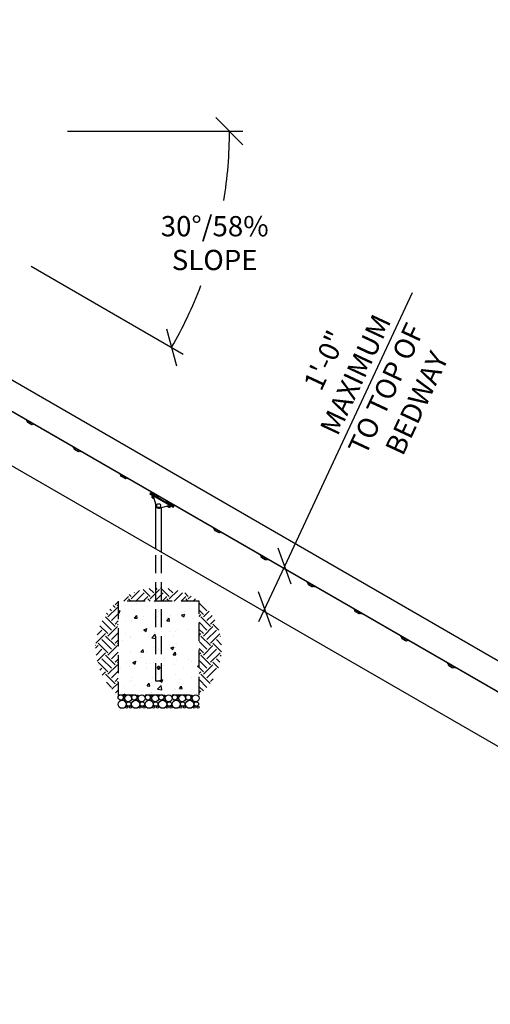
# Model space of a CAD drawing. Extents: x 0 to 1056, y 0 to 842.
# Drawn here: x 429 to 534, y 222 to 441 of the extents above; entities that cross this region are included whole.
import ezdxf

# ---------------------------------------------------------------- set-up
doc = ezdxf.new("R2010")
doc.units = 0
doc.header["$LTSCALE"] = 32
doc.header["$MEASUREMENT"] = 0
doc.header["$PDMODE"] = 3
doc.header["$PDSIZE"] = 1
doc.linetypes.add('HIDDEN2', pattern=[0.1875, 0.125, -0.0625])
doc.layers.get('0').update_dxf_attribs({"color": 2, "linetype": 'CONTINUOUS'})
doc.layers.get('Defpoints').update_dxf_attribs({"linetype": 'CONTINUOUS'})
for name, color, linetype in [('1', 7, 'CONTINUOUS'), ('DIM', 4, 'CONTINUOUS'), ('HATCH', 9, 'CONTINUOUS'), ('HIDDEN', 3, 'HIDDEN2')]:
    doc.layers.add(name, color=color, linetype=linetype)
doc.styles.add('ROMAND', font='romand', dxfattribs={"height": 4.5})
doc.dimstyles.new('ORDINATE', dxfattribs={"dimscale": 96, "dimtxt": 4.5, "dimasz": 0.0625, "dimexe": 0.03125, "dimexo": 0.125, "dimgap": 0.03125, "dimtad": 1, "dimdec": 3, "dimzin": 1, "dimdsep": 46, "dimlunit": 4, "dimtxsty": 'ROMAND', "dimblk1": 'OBLIQUE', "dimblk2": 'OBLIQUE', "dimsah": 1, "dimcen": 0.0625, "dimdle": 0.03125, "dimadec": 0, "dimazin": 0, "dimtfac": 1, "dimtdec": 3, "dimtmove": 0, "dimatfit": 3, "dimldrblk": 'OBLIQUE', "dimfxl": 0, "dimfrac": 2, "dimtolj": 1, "dimtzin": 0, "dimarcsym": 0})
doc.dimstyles.get("Standard").update_dxf_attribs({"dimscale": 96, "dimtxt": 4.5, "dimasz": 0.0625, "dimexe": 0.03125, "dimexo": 0.125, "dimgap": 0.03125, "dimtad": 1, "dimdec": 3, "dimzin": 3, "dimdsep": 46, "dimlunit": 4, "dimtxsty": 'ROMAND', "dimblk1": 'OBLIQUE', "dimblk2": 'OBLIQUE', "dimsah": 1, "dimcen": 0.0625, "dimdle": 0.03125, "dimadec": 0, "dimazin": 0, "dimtfac": 1, "dimtdec": 3, "dimtmove": 0, "dimatfit": 3, "dimldrblk": 'OBLIQUE', "dimfxl": 0, "dimfrac": 2, "dimtolj": 1, "dimtzin": 0, "dimarcsym": 0})
pattern_1 = [(45, (-1034.697, -3439.7702), (4e-16, 4.2426407), [3, -3]), (45, (-1035.4925, -3438.9747), (4e-16, 4.2426407), [3, -3]), (45, (-1036.288, -3438.1792), (4e-16, 4.2426407), [3, -3]), (135, (-1036.288, -3437.649), (-4.2426407, 9e-16), [3, -3]), (135, (-1035.4925, -3436.8534), (-4.2426407, 9e-16), [3, -3]), (135, (-1034.697, -3436.058), (-4.2426407, 9e-16), [3, -3])]

# ---------------------------------------------------------------- blocks, each defined once
blk = doc.blocks.new('_OBLIQUE')
at = {"color": 0, "linetype": 'ByBlock'}
blk.add_line((-0.5, -0.5), (0.5, 0.5), dxfattribs=at)
blk = doc.blocks.new('*D6')
at = {"layer": 'Defpoints', "color": 0, "transparency": 16777216}
for p in [(487.72, 319.41), (487.91, 319.32), (483.45, 309.76)]:
    blk.add_point(p, dxfattribs=at)
at = {"layer": 'DIM', "color": 0, "lineweight": -2, "transparency": 16777216}
for p, q in [((487.91, 319.32), (516.26, 380.11)), ((482.18, 307.04), (487.91, 319.32))]:
    blk.add_line(p, q, dxfattribs=at)
at = {"layer": 'DIM', "color": 0, "lineweight": -2, "transparency": 16777216, "xscale": 6, "yscale": 6, "zscale": 6}
for p, rotation in [((487.91, 319.32), 65.00000000000583), ((483.45, 309.76), 245.0000000000058)]:
    blk.add_blockref('_OBLIQUE', p, dxfattribs=dict(at, rotation=rotation))
at = {"layer": 'DIM', "color": 0, "transparency": 16777216, "insert": (507.02, 360.3), "char_height": 4.5, "attachment_point": 5, "rotation": 65, "style": 'ROMAND'}
blk.add_mtext('\\A1;1\'-0"\\PMAXIMUM\\PTO TOP OF\\PBEDWAY', dxfattribs=at)
blk = doc.blocks.new('*D9')
at = {"layer": 'Defpoints', "color": 0, "transparency": 16777216}
for p in [(379.65, 415.93), (379.65, 415.93), (427.65, 415.93), (421.21, 391.93), (469.86, 383.09)]:
    blk.add_point(p, dxfattribs=at)
at = {"layer": 'DIM', "color": 0, "lineweight": -2, "transparency": 16777216}
for p, q in [((439.65, 415.93), (478.65, 415.93)), ((431.61, 385.93), (465.38, 366.43))]:
    blk.add_line(p, q, dxfattribs=at)
for start, end in [(350.758, 0), (330, 339.0819)]:
    blk.add_arc((379.65, 415.93), 96, start, end, dxfattribs=at)
at = {"layer": 'DIM', "color": 0, "lineweight": -2, "transparency": 16777216, "xscale": 6, "yscale": 6, "zscale": 6}
for p, rotation in [((475.65, 415.93), 90.00000000000007), ((462.78, 367.93), 240.0000000000001)]:
    blk.add_blockref('_OBLIQUE', p, dxfattribs=dict(at, rotation=rotation))
at = {"layer": 'DIM', "color": 0, "transparency": 16777216, "insert": (472.37, 391.08), "char_height": 4.5, "attachment_point": 5, "style": 'ROMAND'}
blk.add_mtext('\\A1;30°/58%\\PSLOPE', dxfattribs=at)
blk = doc.blocks.new('*D10')
at = {"layer": 'Defpoints', "color": 0, "transparency": 16777216}
for p in [(227.98, 378.05), (299.98, 378.05), (653.75, 222.05)]:
    blk.add_point(p, dxfattribs=at)
at = {"layer": 'DIM', "color": 0, "lineweight": -2, "transparency": 16777216}
blk.add_line((287.98, 378.05), (203.98, 378.05), dxfattribs=at)
at = {"layer": 'DIM', "color": 0, "transparency": 16777216, "insert": (214.48, 383.73), "char_height": 4.5, "attachment_point": 5, "style": 'ROMAND'}
blk.add_mtext('\\A1;13\'-0"', dxfattribs=at)
blk = doc.blocks.new('*D11')
at = {"layer": 'Defpoints', "color": 0, "transparency": 16777216}
for p in [(266.98, 399.05), (346.72, 390.05), (653.75, 222.05)]:
    blk.add_point(p, dxfattribs=at)
at = {"layer": 'DIM', "color": 0, "lineweight": -2, "transparency": 16777216}
for p, q in [((278.98, 399.05), (203.98, 399.05)), ((290.98, 390.05), (278.98, 399.05)), ((334.72, 390.05), (290.98, 390.05))]:
    blk.add_line(p, q, dxfattribs=at)
at = {"layer": 'DIM', "color": 0, "transparency": 16777216, "insert": (233.98, 404.73), "char_height": 4.5, "attachment_point": 5, "style": 'ROMAND'}
blk.add_mtext('\\A1;14\'-0"        {\\C6;.}', dxfattribs=at)
blk = doc.blocks.new('*D12')
at = {"layer": 'Defpoints', "color": 0, "transparency": 16777216}
for p in [(227.98, 432.05), (360.72, 432.05), (653.75, 222.05)]:
    blk.add_point(p, dxfattribs=at)
at = {"layer": 'DIM', "color": 0, "lineweight": -2, "transparency": 16777216}
blk.add_line((348.72, 432.05), (203.98, 432.05), dxfattribs=at)
at = {"layer": 'DIM', "color": 0, "transparency": 16777216, "insert": (214.48, 437.73), "char_height": 4.5, "attachment_point": 5, "style": 'ROMAND'}
blk.add_mtext('\\A1;17\'-6"', dxfattribs=at)

msp = doc.modelspace()

# ---------------------------------------------------------------- hatches: boundary and pattern name
at = {"layer": 'HATCH'}
h = msp.add_hatch(dxfattribs=at)
h.set_pattern_fill('EARTH', color=256, scale=12, angle=45, style=0)
h.set_pattern_definition([(45, (-1284.1123, -3295.7702), (4e-16, 4.2426407), [3, -3]), (45, (-1284.9078, -3294.9747), (4e-16, 4.2426407), [3, -3]), (45, (-1285.7033, -3294.1792), (4e-16, 4.2426407), [3, -3]), (135, (-1285.7033, -3293.649), (-4.2426407, 9e-16), [3, -3]), (135, (-1284.9078, -3292.8534), (-4.2426407, 9e-16), [3, -3]), (135, (-1284.1123, -3292.058), (-4.2426407, 9e-16), [3, -3])])
h.paths.add_polyline_path([(459.2601, 314.5429, 0.15104667), (450.9176, 311.5573), (459.2601, 311.5573)])
h.paths.add_polyline_path([(460.5751, 314.5429, 0.0219272), (459.2601, 314.5429), (459.2601, 311.5573), (460.5751, 311.5573)])
h.paths.add_polyline_path([(460.5751, 314.5429), (460.5751, 311.5573), (468.9176, 311.5573, 0.15104667)])
h = msp.add_hatch(dxfattribs=at)
h.set_pattern_fill('EARTH', color=256, scale=12, angle=45, style=0)
h.set_pattern_definition(pattern_1)
h.paths.add_polyline_path([(450.9176, 311.5573, 0.48120301), (450.9176, 290.7761)])
h = msp.add_hatch(dxfattribs=at)
h.set_pattern_fill('AR-CONC', color=256, style=0)
h.set_pattern_definition([(50, (-1034.697, -3439.77), (7.172602, -0.627521), [0.75, -8.25]), (355, (-1034.697, -3439.77), (-1.387513, 7.521921), [0.6, -6.6]), (100.45144, (-1034.099, -3439.8225), (5.785088, 6.8944), [0.637402, -7.011421]), (46.1842, (-1034.697, -3437.77), (10.672413, -1.655193), [1.125, -12.375]), (96.63564, (-1033.808, -3437.908), (9.34662, 9.741186), [0.956103, -10.517138]), (351.18416, (-1034.697, -3437.77), (9.34662, 9.741186), [0.9, -9.9]), (21, (-1033.697, -3438.27), (5.9690705, -4.026189), [0.75, -8.25]), (326, (-1033.697, -3438.27), (2.433153, 7.2515), [0.6, -6.6]), (71.45144, (-1033.1996, -3438.606), (8.402224, 3.225312), [0.637402, -7.011421]), (37.5, (-1034.697, -3439.7702), (0.1215986, 3.3289385), [0, -6.52, 0, -6.7, 0, -6.625]), (7.5, (-1034.697, -3439.7702), (2.6306954, 3.944117), [0, -3.82, 0, -6.37, 0, -2.525]), (327.5, (-1036.927, -3439.7702), (5.3382244, -0.2255487), [0, -2.5, 0, -7.8, 0, -10.35]), (317.5, (-1037.927, -3439.77), (5.8318617, 1.00105), [0, -3.25, 0, -5.18, 0, -7.35])])
h.paths.add_polyline_path([(468.9176, 311.5573), (450.9176, 311.5573), (450.9176, 290.7761), (468.9176, 290.7761)])
h = msp.add_hatch(dxfattribs=at)
h.set_pattern_fill('EARTH', color=256, scale=12, angle=45, style=0)
h.set_pattern_definition(pattern_1)
h.paths.add_polyline_path([(468.9176, 311.5573), (468.9176, 290.7761, 0.48120301)])

# ---------------------------------------------------------------- linework, layer by layer
for p, q in [((367.6451, 395.1429), (626.8032, 245.5179)), ((364.2543, 378.0523), (617.7466, 231.6985))]:
    msp.add_line(p, q)
at = {"layer": '1'}
for p, q in [((364.668, 389.8614), (623.772, 240.2676)), ((364.6993, 389.9155), (623.8032, 240.3218)), ((430.513, 351.8458), (430.4817, 351.7916)), ((430.4817, 351.7916), (430.59, 351.7291)), ((432.1055, 350.8541), (430.59, 351.7291)), ((430.7211, 351.5813), (430.6899, 351.5271)), ((430.7356, 351.3564), (430.8439, 351.2939)), ((430.8439, 351.2939), (431.6017, 350.8564)), ((431.6017, 350.8564), (431.7099, 350.7939)), ((431.9119, 350.8938), (431.8807, 350.8396)), ((432.1055, 350.8541), (432.2138, 350.7916)), ((432.2138, 350.7916), (432.245, 350.8458)), ((440.9053, 345.8458), (440.874, 345.7916)), ((440.874, 345.7916), (440.9823, 345.7291)), ((442.4978, 344.8541), (440.9823, 345.7291)), ((441.1134, 345.5813), (441.0822, 345.5271)), ((441.1279, 345.3564), (441.2362, 345.2939)), ((441.2362, 345.2939), (441.994, 344.8564)), ((441.994, 344.8564), (442.1022, 344.7939)), ((442.3042, 344.8938), (442.273, 344.8396)), ((442.4978, 344.8541), (442.6061, 344.7916)), ((442.6061, 344.7916), (442.6374, 344.8458)), ((451.2976, 339.8458), (451.2664, 339.7916)), ((451.2664, 339.7916), (451.3746, 339.7291)), ((452.8902, 338.8541), (451.3746, 339.7291)), ((451.5057, 339.5813), (451.4745, 339.5271)), ((451.5202, 339.3564), (451.6285, 339.2939)), ((451.6285, 339.2939), (452.3863, 338.8564)), ((452.6965, 338.8938), (452.6653, 338.8396)), ((452.3863, 338.8564), (452.4945, 338.7939)), ((452.8902, 338.8541), (452.9984, 338.7916)), ((452.9984, 338.7916), (453.0297, 338.8458)), ((458.0696, 335.5751), (457.9758, 335.4127)), ((457.9758, 335.4127), (458.1923, 335.2877)), ((458.2861, 335.4501), (458.0696, 335.5751)), ((462.9555, 332.5377), (458.1923, 335.2877)), ((458.2258, 335.8458), (458.1946, 335.7916)), ((458.1946, 335.7916), (458.3028, 335.7291)), ((458.2861, 335.4501), (463.0492, 332.7001)), ((459.8184, 334.8541), (458.3028, 335.7291)), ((458.5112, 334.9899), (458.3827, 334.7672)), ((458.4339, 335.5813), (458.4027, 335.5271)), ((458.4423, 335.1428), (458.4111, 335.0887)), ((458.4111, 335.0887), (458.7598, 334.8873)), ((458.7369, 334.9727), (458.4423, 335.1428)), ((458.8357, 334.4646), (458.4568, 334.6834)), ((458.4839, 334.6678), (458.4607, 334.6276)), ((458.7855, 334.4401), (458.4607, 334.6276)), ((458.4836, 334.5422), (458.4607, 334.6276)), ((458.4836, 334.5422), (458.7001, 334.4172)), ((458.6519, 334.9086), (458.5233, 334.686)), ((458.5567, 335.2939), (459.3145, 334.8564)), ((458.6585, 334.7203), (458.6898, 334.7744)), ((458.7668, 334.6578), (458.6585, 334.7203)), ((458.6795, 335.0065), (458.6792, 335.0061)), ((458.6898, 334.7744), (458.7981, 334.7119)), ((458.7368, 334.9734), (459.3515, 332.6793)), ((458.7981, 334.7119), (458.7668, 334.6578)), ((458.8406, 334.5858), (458.8047, 334.5236)), ((459.6247, 334.8938), (459.5935, 334.8396)), ((459.8184, 334.8541), (459.9266, 334.7916)), ((459.9266, 334.7916), (459.9579, 334.8458)), ((458.7001, 334.4172), (458.7855, 334.4401)), ((458.8086, 334.4803), (458.7855, 334.4401)), ((459.2601, 323.2007), (459.2601, 333.0202)), ((460.1169, 332.2374), (462.411, 332.8521)), ((460.5751, 322.4415), (460.5751, 332.3602)), ((461.6899, 333.8458), (461.6587, 333.7916)), ((461.6587, 333.7916), (461.7669, 333.7291)), ((463.2825, 332.8541), (461.7669, 333.7291)), ((461.898, 333.5813), (461.8668, 333.5271)), ((462.2998, 332.4646), (461.9209, 332.6834)), ((461.948, 332.6678), (461.9248, 332.6276)), ((462.2496, 332.4401), (461.9248, 332.6276)), ((461.9477, 332.5422), (461.9248, 332.6276)), ((461.9477, 332.5422), (462.1642, 332.4172)), ((462.0234, 332.7482), (461.9874, 332.686)), ((462.0208, 333.2939), (462.7786, 332.8564)), ((462.1227, 332.7203), (462.1539, 332.7744)), ((462.2309, 332.6578), (462.1227, 332.7203)), ((462.1539, 332.7744), (462.2622, 332.7119)), ((462.1642, 332.4172), (462.2496, 332.4401)), ((462.2622, 332.7119), (462.2309, 332.6578)), ((462.2728, 332.4803), (462.2496, 332.4401)), ((462.3974, 332.7462), (462.2688, 332.5236)), ((462.3249, 332.829), (462.6737, 332.6277)), ((462.538, 332.665), (462.4095, 332.4423)), ((462.7049, 332.6818), (462.4103, 332.8519)), ((462.4683, 332.819), (462.4681, 332.8186)), ((462.7049, 332.6818), (462.6737, 332.6277)), ((462.9555, 332.5377), (463.172, 332.4127)), ((463.2657, 332.5751), (463.0492, 332.7001)), ((463.0888, 332.8938), (463.0576, 332.8396)), ((463.172, 332.4127), (463.2657, 332.5751)), ((463.2825, 332.8541), (463.3907, 332.7916)), ((463.3907, 332.7916), (463.422, 332.8458)), ((472.0822, 327.8458), (472.051, 327.7916)), ((472.051, 327.7916), (472.1592, 327.7291)), ((473.6748, 326.8541), (472.1592, 327.7291)), ((472.2903, 327.5813), (472.2591, 327.5271)), ((472.3048, 327.3564), (472.4131, 327.2939)), ((472.4131, 327.2939), (473.1709, 326.8564)), ((473.1709, 326.8564), (473.2791, 326.7939)), ((473.4811, 326.8938), (473.4499, 326.8396)), ((473.6748, 326.8541), (473.783, 326.7916)), ((473.783, 326.7916), (473.8143, 326.8458)), ((482.4745, 321.8458), (482.4433, 321.7916)), ((482.4433, 321.7916), (482.5515, 321.7291)), ((484.0671, 320.8541), (482.5515, 321.7291)), ((482.6827, 321.5813), (482.6514, 321.5271)), ((482.6972, 321.3564), (482.8054, 321.2939)), ((482.8054, 321.2939), (483.5632, 320.8564)), ((483.5632, 320.8564), (483.6714, 320.7939)), ((483.8734, 320.8938), (483.8422, 320.8396)), ((484.0671, 320.8541), (484.1753, 320.7916)), ((484.1753, 320.7916), (484.2066, 320.8458)), ((492.8668, 315.8458), (492.8356, 315.7916)), ((492.8356, 315.7916), (492.9438, 315.7291)), ((494.4594, 314.8541), (492.9438, 315.7291)), ((493.075, 315.5813), (493.0437, 315.5271)), ((493.0895, 315.3564), (493.1977, 315.2939)), ((493.1977, 315.2939), (493.9555, 314.8564)), ((493.9555, 314.8564), (494.0637, 314.7939)), ((494.2657, 314.8938), (494.2345, 314.8396)), ((494.4594, 314.8541), (494.5676, 314.7916)), ((494.5676, 314.7916), (494.5989, 314.8458)), ((503.2591, 309.8458), (503.2279, 309.7916)), ((503.2279, 309.7916), (503.3361, 309.7291)), ((504.8517, 308.8541), (503.3361, 309.7291)), ((503.4673, 309.5813), (503.436, 309.5271)), ((503.4818, 309.3564), (503.59, 309.2939)), ((503.59, 309.2939), (504.3478, 308.8564)), ((504.3478, 308.8564), (504.456, 308.7939)), ((504.658, 308.8938), (504.6268, 308.8396)), ((504.8517, 308.8541), (504.9599, 308.7916)), ((504.9599, 308.7916), (504.9912, 308.8458)), ((513.6514, 303.8458), (513.6202, 303.7916)), ((513.6202, 303.7916), (513.7284, 303.7291)), ((515.244, 302.8541), (513.7284, 303.7291)), ((513.8596, 303.5813), (513.8283, 303.5271)), ((513.8741, 303.3564), (513.9823, 303.2939)), ((513.9823, 303.2939), (514.7401, 302.8564)), ((514.7401, 302.8564), (514.8483, 302.7939)), ((515.0504, 302.8938), (515.0191, 302.8396)), ((515.244, 302.8541), (515.3522, 302.7916)), ((515.3522, 302.7916), (515.3835, 302.8458)), ((524.0437, 297.8458), (524.0125, 297.7916)), ((524.0125, 297.7916), (524.1207, 297.7291)), ((525.6363, 296.8541), (524.1207, 297.7291)), ((524.2519, 297.5813), (524.2206, 297.5271)), ((524.2664, 297.3564), (524.3746, 297.2939)), ((524.3746, 297.2939), (525.1324, 296.8564)), ((525.1324, 296.8564), (525.2407, 296.7939)), ((525.4427, 296.8938), (525.4114, 296.8396)), ((525.6363, 296.8541), (525.7445, 296.7916)), ((525.7445, 296.7916), (525.7758, 296.8458))]:
    msp.add_line(p, q, dxfattribs=at)
msp.add_circle((459.9176, 332.7761), 0.4351, dxfattribs=at)
for centre, radius, start, end in [((430.7981, 351.4646), 0.125, 150, 240), ((430.667, 351.6125), 0.0625, 330, 60), ((431.7724, 350.9021), 0.125, 240, 330), ((431.966, 350.8625), 0.0625, 60, 150), ((441.1904, 345.4646), 0.125, 150, 240), ((441.0593, 345.6125), 0.0625, 330, 60), ((442.1647, 344.9021), 0.125, 240, 330), ((442.3583, 344.8625), 0.0625, 60, 150), ((451.5827, 339.4646), 0.125, 150, 240), ((451.4516, 339.6125), 0.0625, 330, 60), ((452.7506, 338.8625), 0.0625, 60, 150), ((452.557, 338.9021), 0.125, 240, 330), ((458.5627, 334.8518), 0.1989, 205.154055, 237.840361), ((458.5109, 335.4646), 0.125, 150, 240), ((458.3798, 335.6125), 0.0625, 330, 60), ((458.528, 334.7917), 0.1989, 62.159639, 94.845945), ((459.4852, 334.9021), 0.125, 240, 330), ((459.6789, 334.8625), 0.0625, 60, 150), ((458.9286, 334.6405), 0.1989, 242.159639, 255.102273), ((459.9552, 332.8411), 0.625, 195, 285), ((461.975, 333.4646), 0.125, 150, 240), ((461.8439, 333.6125), 0.0625, 330, 60), ((462.0268, 332.8518), 0.1989, 224.897727, 237.840361), ((462.3927, 332.6405), 0.1989, 242.159639, 274.845945), ((462.358, 332.5804), 0.1989, 25.154055, 57.840361), ((462.9493, 332.9021), 0.125, 240, 330), ((463.143, 332.8625), 0.0625, 60, 150), ((472.3673, 327.4646), 0.125, 150, 240), ((472.2362, 327.6125), 0.0625, 330, 60), ((473.3416, 326.9021), 0.125, 240, 330), ((473.5353, 326.8625), 0.0625, 60, 150), ((482.7597, 321.4646), 0.125, 150, 240), ((482.6285, 321.6125), 0.0625, 330, 60), ((483.7339, 320.9021), 0.125, 240, 330), ((483.9276, 320.8625), 0.0625, 60, 150), ((493.152, 315.4646), 0.125, 150, 240), ((493.0208, 315.6125), 0.0625, 330, 60), ((494.1262, 314.9021), 0.125, 240, 330), ((494.3199, 314.8625), 0.0625, 60, 150), ((503.5443, 309.4646), 0.125, 150, 240), ((503.4131, 309.6125), 0.0625, 330, 60), ((504.5185, 308.9021), 0.125, 240, 330), ((504.7122, 308.8625), 0.0625, 60, 150), ((513.9366, 303.4646), 0.125, 150, 240), ((513.8054, 303.6125), 0.0625, 330, 60), ((514.9108, 302.9021), 0.125, 240, 330), ((515.1045, 302.8625), 0.0625, 60, 150), ((524.3289, 297.4646), 0.125, 150, 240), ((524.1977, 297.6125), 0.0625, 330, 60), ((525.3032, 296.9021), 0.125, 240, 330), ((525.4968, 296.8625), 0.0625, 60, 150)]:
    msp.add_arc(centre, radius, start, end, dxfattribs=at)
for points, knots in [([(458.3827, 334.7672), (458.3959, 334.7391), (458.4192, 334.7197), (458.4639, 334.6939), (458.4924, 334.6834), (458.5233, 334.686)], [0.585741239, 0.585741239, 0.585741239, 0.585741239, 0.740769147, 0.740769147, 0.895797054, 0.895797054, 0.895797054, 0.895797054]), ([(458.6519, 334.9086), (458.6387, 334.9368), (458.6154, 334.9562), (458.5706, 334.982), (458.5422, 334.9925), (458.5112, 334.9899)], [0.585741239, 0.585741239, 0.585741239, 0.585741239, 0.740769147, 0.740769147, 0.895797054, 0.895797054, 0.895797054, 0.895797054]), ([(458.5233, 334.686), (458.5587, 334.6451), (458.6078, 334.6108), (458.6973, 334.5591), (458.7516, 334.5337), (458.8047, 334.5236)], [0.585741239, 0.585741239, 0.585741239, 0.585741239, 0.740769147, 0.740769147, 0.895797054, 0.895797054, 0.895797054, 0.895797054]), ([(458.8047, 334.5236), (458.8179, 334.4954), (458.8412, 334.476), (458.8673, 334.461), (458.8711, 334.4589), (458.8751, 334.457)], [0.585741239, 0.585741239, 0.585741239, 0.585741239, 0.740769147, 0.740769147, 0.766276563, 0.766276563, 0.766276563, 0.766276563]), ([(461.8946, 332.7137), (461.8983, 332.7112), (461.902, 332.7089), (461.928, 332.6939), (461.9565, 332.6834), (461.9874, 332.686)], [0.715261731, 0.715261731, 0.715261731, 0.715261731, 0.740769147, 0.740769147, 0.895797054, 0.895797054, 0.895797054, 0.895797054]), ([(461.9874, 332.686), (462.0228, 332.6451), (462.0719, 332.6108), (462.1614, 332.5591), (462.2157, 332.5337), (462.2688, 332.5236)], [0.585741239, 0.585741239, 0.585741239, 0.585741239, 0.740769147, 0.740769147, 0.895797054, 0.895797054, 0.895797054, 0.895797054]), ([(462.2688, 332.5236), (462.282, 332.4954), (462.3053, 332.476), (462.3501, 332.4502), (462.3785, 332.4397), (462.4095, 332.4423)], [0.585741239, 0.585741239, 0.585741239, 0.585741239, 0.740769147, 0.740769147, 0.895797054, 0.895797054, 0.895797054, 0.895797054]), ([(462.538, 332.665), (462.5248, 332.6931), (462.5015, 332.7125), (462.4568, 332.7383), (462.4284, 332.7488), (462.3974, 332.7462)], [0.585741239, 0.585741239, 0.585741239, 0.585741239, 0.740769147, 0.740769147, 0.895797054, 0.895797054, 0.895797054, 0.895797054])]:
    msp.add_open_spline(points, degree=3, knots=knots, dxfattribs=at)
for points in [[(458.7649, 334.8683), (458.7293, 334.886), (458.6903, 334.9013), (458.6519, 334.9086)], [(462.3974, 332.7462), (462.3718, 332.7758), (462.339, 332.8019), (462.3059, 332.8239)]]:
    msp.add_open_spline(points, degree=3, dxfattribs=at)
at = {"layer": 'HATCH'}
for centre, radius in [((451.8137, 288.6721), 0.896), ((451.5068, 290.1891), 0.5869), ((452.2014, 289.7441), 0.2156), ((452.2587, 290.5463), 0.1828), ((453.1532, 290.0116), 0.7645), ((453.2753, 288.7314), 0.5142), ((454.8137, 288.6721), 0.896), ((454.5068, 290.1891), 0.5869), ((455.2014, 289.7441), 0.2156), ((455.2587, 290.5463), 0.1828), ((456.1532, 290.0116), 0.7645), ((456.2753, 288.7314), 0.5142), ((457.8137, 288.6721), 0.896), ((457.5068, 290.1891), 0.5869), ((458.2014, 289.7441), 0.2156), ((458.2587, 290.5463), 0.1828), ((459.1532, 290.0116), 0.7645), ((459.2753, 288.7314), 0.5142), ((460.8137, 288.6721), 0.896), ((460.5068, 290.1891), 0.5869), ((461.2014, 289.7441), 0.2156), ((461.2587, 290.5463), 0.1828), ((462.1532, 290.0116), 0.7645), ((462.2753, 288.7314), 0.5142), ((463.8137, 288.6721), 0.896), ((463.5068, 290.1891), 0.5869), ((464.2014, 289.7441), 0.2156), ((464.2587, 290.5463), 0.1828), ((465.1532, 290.0116), 0.7645), ((465.2753, 288.7314), 0.5142), ((466.8137, 288.6721), 0.896), ((466.5068, 290.1891), 0.5869), ((467.2014, 289.7441), 0.2156), ((467.2587, 290.5463), 0.1828), ((468.1532, 290.0116), 0.7645), ((468.2753, 288.7314), 0.5142), ((452.802, 288.0288), 0.2527), ((453.6649, 288.0288), 0.2527), ((455.802, 288.0288), 0.2527), ((456.6649, 288.0288), 0.2527), ((458.802, 288.0288), 0.2527), ((459.6649, 288.0288), 0.2527), ((461.802, 288.0288), 0.2527), ((462.6649, 288.0288), 0.2527), ((464.802, 288.0288), 0.2527), ((465.6649, 288.0288), 0.2527), ((467.802, 288.0288), 0.2527), ((468.6649, 288.0288), 0.2527)]:
    msp.add_circle(centre, radius, dxfattribs=at)
at = {"layer": 'HIDDEN'}
for p, q in [((459.2601, 293.7761), (459.2601, 323.2007)), ((460.5751, 293.7761), (460.5751, 322.4415)), ((460.5751, 293.7761), (459.2601, 293.7761))]:
    msp.add_line(p, q, dxfattribs=at)
msp.add_lwpolyline([(468.9176, 311.5573), (450.9176, 311.5573), (450.9176, 290.7761), (468.9176, 290.7761)], close=True, dxfattribs=at)
msp.add_circle((459.9176, 296.7761), 0.25, dxfattribs=at)
msp.add_open_spline([(460.1989, 296.7761), (460.1989, 296.7402), (460.1916, 296.7024), (460.1628, 296.6333), (460.1412, 296.6019), (460.0918, 296.5525), (460.0605, 296.5309), (459.9913, 296.5021), (459.9534, 296.4948), (459.8818, 296.4948), (459.844, 296.5021), (459.7748, 296.5309), (459.7435, 296.5525), (459.694, 296.6019), (459.6725, 296.6333), (459.6436, 296.7024), (459.6364, 296.7402), (459.6364, 296.8119), (459.6436, 296.8498), (459.6725, 296.9189), (459.694, 296.9502), (459.7435, 296.9997), (459.7748, 297.0212), (459.844, 297.0501), (459.8818, 297.0573), (459.9534, 297.0573), (459.9913, 297.0501), (460.0605, 297.0212), (460.0918, 296.9997), (460.1412, 296.9502), (460.1628, 296.9189), (460.1916, 296.8498), (460.1989, 296.8119), (460.1989, 296.7761)], degree=3, knots=[0, 0, 0, 0, 0.10754025, 0.10754025, 0.21508051, 0.21508051, 0.32247496, 0.32247496, 0.42986941, 0.42986941, 0.53726386, 0.53726386, 0.64465831, 0.64465831, 0.75219856, 0.75219856, 0.85973882, 0.85973882, 0.96727907, 0.96727907, 1.07481932, 1.07481932, 1.18221377, 1.18221377, 1.28960822, 1.28960822, 1.39700267, 1.39700267, 1.50439712, 1.50439712, 1.61193738, 1.61193738, 1.71947763, 1.71947763, 1.71947763, 1.71947763], dxfattribs=at)

# ---------------------------------------------------------------- dimensions: what is measured, and where the dimension line sits
at = {"layer": 'DIM'}
for feature_location, offset, picture, middle in [((360.7225, 432.0535), (-132.74, 0), '*D12', (214.4825, 437.732)), ((299.9825, 378.0523), (-72, 0), '*D10', (214.4825, 383.7309))]:
    dim = msp.add_ordinate_dim(feature_location=feature_location, offset=offset, dtype=0, origin=(653.7466, 222.0523), dimstyle='ORDINATE', dxfattribs=at)
    dim.commit()
    dim.dimension.update_dxf_attribs({"geometry": picture, "text_midpoint": middle})
dim = msp.add_angular_dim_2l(base=(469.8556, 383.0936), line1=((379.6451, 415.9275), (427.6451, 415.9275)), line2=((379.6451, 415.9275), (421.2143, 391.9275)), text='<>/58%\\XSLOPE', dimstyle='Standard', override={"dimtih": 1}, dxfattribs=at)
dim.commit()
dim.dimension.update_dxf_attribs({"geometry": '*D9', "text_midpoint": (472.374, 391.0809)})
dim = msp.add_ordinate_dim(feature_location=(346.7225, 390.0523), offset=(-79.74, 9), dtype=0, origin=(653.7466, 222.0523), text='<>        {\\C6;.}', dimstyle='ORDINATE', dxfattribs=at)
dim.commit()
dim.dimension.update_dxf_attribs({"geometry": '*D11', "text_midpoint": (233.9825, 404.7309)})
dim = msp.add_linear_dim(base=(487.9135, 319.3238), p1=(483.4525, 309.7573), p2=(487.7179, 319.415), angle=65, text='1\'-0"\\XMAXIMUM\\PTO TOP OF\\PBEDWAY', dimstyle='Standard', override={"dimse1": 1, "dimse2": 1}, dxfattribs=at)
dim.commit()
dim.dimension.update_dxf_attribs({"geometry": '*D6', "text_midpoint": (507.0218, 360.3018), "dimtype": 160})

doc.saveas('drawing.dxf')
